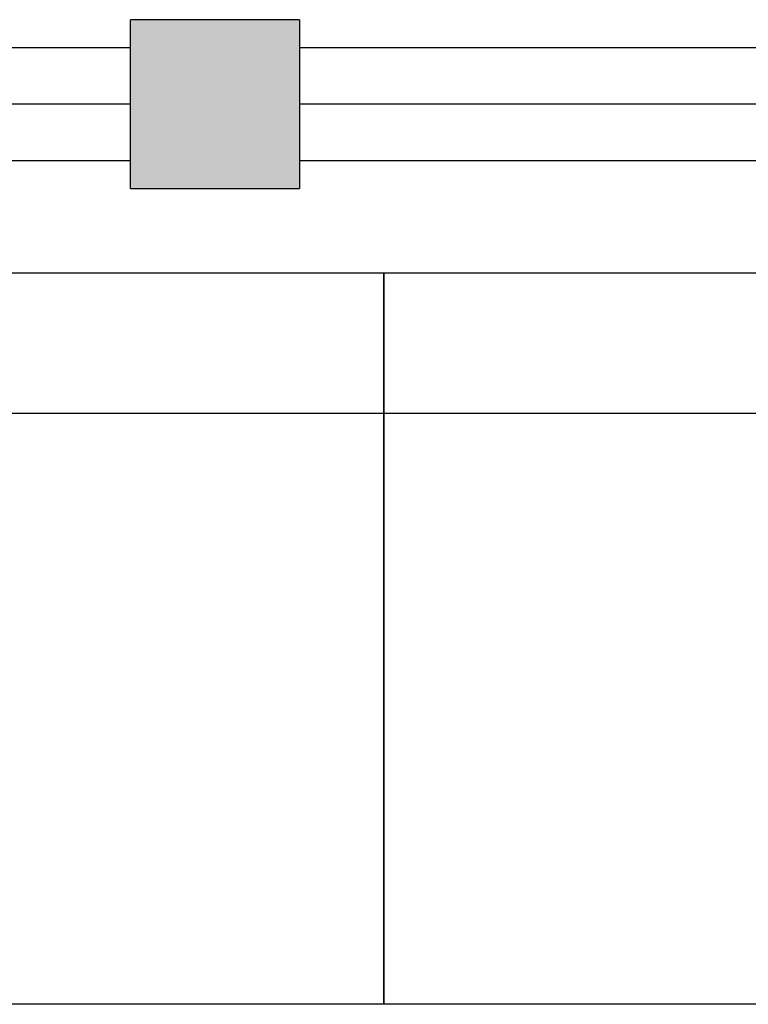
# Model space of a CAD drawing. Extents: x -30 to 962, y -75 to 354.
# Drawn here: x 859 to 859, y 43 to 43 of the extents above; entities that cross this region are included whole.
import ezdxf

# ---------------------------------------------------------------- set-up
doc = ezdxf.new("R2010")
doc.units = 0
doc.header["$LTSCALE"] = 20
doc.header["$MEASUREMENT"] = 0
for name, color, linetype in [('FURNTIURE', 7, 'CONTINUOUS'), ('HOUSE', 7, 'CONTINUOUS'), ('WALLS', 7, 'CONTINUOUS')]:
    doc.layers.add(name, color=color, linetype=linetype)

# ---------------------------------------------------------------- blocks, each defined once
blk = doc.blocks.new('XXXX-G173')
at = {"layer": 'WALLS', "color": 7, "linetype": 'Continuous'}
for p, q in [((858.737497, 43.498287), (858.737497, 43.450287)), ((859.025497, 43.450287), (859.025497, 43.498287)), ((859.025497, 43.490287), (858.737497, 43.490287)), ((859.025497, 43.474287), (858.737497, 43.474287)), ((858.737497, 43.458287), (859.025497, 43.458287))]:
    blk.add_line(p, q, dxfattribs=at)
blk = doc.blocks.new('XXXX-G174')
at = {"layer": 'FURNTIURE', "color": 5, "linetype": 'Continuous'}
for p, q in [((858.905497, 43.218287), (858.905497, 43.426287)), ((858.905497, 43.426287), (859.097497, 43.426287)), ((859.097497, 43.426287), (859.097497, 43.218287)), ((859.097497, 43.386287), (858.905497, 43.386287)), ((859.097497, 43.218287), (858.905497, 43.218287))]:
    blk.add_line(p, q, dxfattribs=at)
blk = doc.blocks.new('XXXX-G209')
at = {"layer": 'WALLS', "color": 7, "linetype": 'Continuous'}
for p, q in [((859.073497, 43.498287), (859.073497, 43.450287)), ((859.361497, 43.450287), (859.361497, 43.498287)), ((859.361497, 43.490287), (859.073497, 43.490287)), ((859.361497, 43.474287), (859.073497, 43.474287)), ((859.073497, 43.458287), (859.361497, 43.458287))]:
    blk.add_line(p, q, dxfattribs=at)
blk = doc.blocks.new('XXXX-G210')
at = {"layer": 'WALLS', "color": 7, "linetype": 'Continuous'}
for p, q in [((859.073497, 43.498287), (859.025497, 43.498287)), ((859.025497, 43.450287), (859.073497, 43.450287))]:
    blk.add_line(p, q, dxfattribs=at)
blk = doc.blocks.new('XXXX-G211')
at = {"layer": 'FURNTIURE', "color": 5, "linetype": 'Continuous'}
for p, q in [((859.097497, 43.218287), (859.097497, 43.426287)), ((859.097497, 43.426287), (859.289497, 43.426287)), ((859.289497, 43.426287), (859.289497, 43.218287)), ((859.289497, 43.386287), (859.097497, 43.386287)), ((859.289497, 43.218287), (859.097497, 43.218287))]:
    blk.add_line(p, q, dxfattribs=at)

msp = doc.modelspace()

# ---------------------------------------------------------------- linework, layer by layer
at = {"layer": 'HOUSE', "color": 7, "linetype": 'Continuous'}
msp.add_solid([(859.073497, 43.498287), (859.025497, 43.498287), (859.073497, 43.450287), (859.025497, 43.450287)], dxfattribs=at)

# ---------------------------------------------------------------- block references
at = {"layer": 'FURNTIURE'}
for name in ['XXXX-G174', 'XXXX-G211']:
    msp.add_blockref(name, (0, 0), dxfattribs=at)
at = {"layer": 'WALLS'}
for name in ['XXXX-G173', 'XXXX-G210', 'XXXX-G209']:
    msp.add_blockref(name, (0, 0), dxfattribs=at)

doc.saveas('drawing.dxf')
